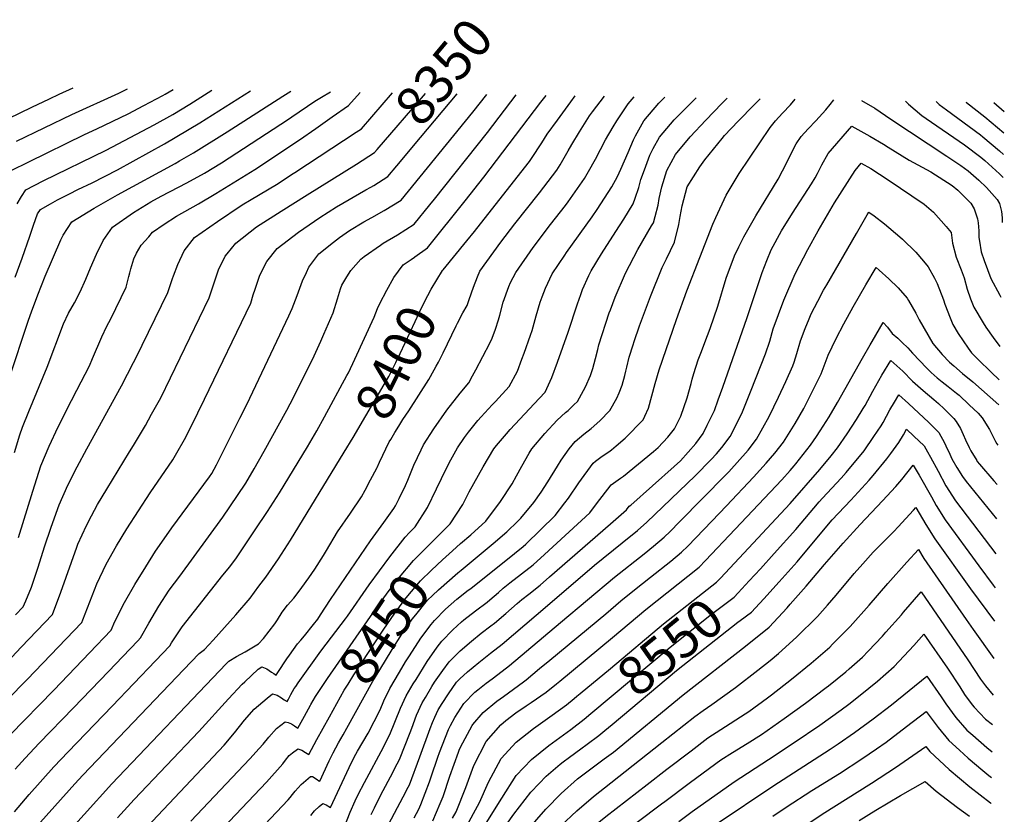
# Model space of a CAD drawing. Units: inches. Extents: x 2604413 to 2609928, y 1533893 to 1539592.
# Drawn here: x 2609156 to 2609893, y 1538957 to 1539551 of the extents above; entities that cross this region are included whole.
import ezdxf
from ezdxf.enums import TextEntityAlignment as Align

# ---------------------------------------------------------------- set-up
doc = ezdxf.new("R2010")
doc.units = ezdxf.units.IN
doc.header["$MEASUREMENT"] = 0
doc.layers.add('tile_2643_04_contour_10ft', color=28, linetype='Continuous')
doc.styles.add('Arial', font='arial.ttf')

msp = doc.modelspace()

# ---------------------------------------------------------------- linework, layer by layer
at = {"layer": 'tile_2643_04_contour_10ft'}
for p, q in [((2609423.81, 1539453.81, 8350), (2609459.79, 1539495.74, 8350)), ((2609451.61, 1539373.38, 8390), (2609452, 1539373.65, 8390))]:
    msp.add_line(p, q, dxfattribs=at)
for points, elevation in [([(2609148.37, 1539281.86), (2609163.09, 1539326.32), (2609165.32, 1539332.54), (2609169.98, 1539345.33), (2609175.6, 1539359.13), (2609187.1, 1539386.32), (2609188.9, 1539389.83), (2609195.53, 1539399.84), (2609212.16, 1539409.98), (2609229.58, 1539420.02), (2609272.68, 1539443.45), (2609276.05, 1539445.38), (2609286.36, 1539451.33), (2609311.62, 1539467.18), (2609353.14, 1539493.78), (2609359.11, 1539497.34)], 8310), ([(2609150.05, 1539438.22), (2609163.34, 1539444.73), (2609204.93, 1539465.05), (2609214.24, 1539469.42), (2609237.63, 1539480.56), (2609249.31, 1539486.64), (2609263.36, 1539494.17), (2609265.32, 1539495.3), (2609271.12, 1539498.73)], 8280), ([(2609152.57, 1539227.3), (2609156.66, 1539240.5), (2609158.51, 1539246.2), (2609163.26, 1539257.87), (2609177.06, 1539291.2), (2609189.15, 1539323.5), (2609192.86, 1539331.59), (2609197.53, 1539339.35), (2609201.58, 1539347.33), (2609205.8, 1539356.81), (2609209.32, 1539365.41), (2609213.98, 1539375.68), (2609218.95, 1539385.92), (2609225.94, 1539395.89), (2609241.53, 1539406.75), (2609254.61, 1539414.69), (2609262.35, 1539419.06), (2609275.11, 1539425.76), (2609281.52, 1539428.98), (2609294.55, 1539436.26), (2609307.27, 1539443.95), (2609357.36, 1539476.41), (2609360.05, 1539478.27), (2609377.1, 1539489.97), (2609382.14, 1539492.95), (2609388.95, 1539496.86)], 8320), ([(2609153, 1539358.43), (2609158.39, 1539372.54), (2609164.13, 1539389), (2609166.7, 1539397.17), (2609169.79, 1539405.82), (2609171.96, 1539408.98), (2609179.38, 1539413.26), (2609184.71, 1539416.23), (2609193.68, 1539420.75), (2609199.97, 1539423.87), (2609210.74, 1539428.98), (2609229.51, 1539438.76), (2609264.66, 1539458.05), (2609291.19, 1539473.76), (2609328.96, 1539497.75), (2609329.06, 1539497.81)], 8300), ([(2609154.03, 1539460.07), (2609195.48, 1539480.11), (2609230.53, 1539496.09), (2609237.17, 1539499.27)], 8270), ([(2609154.52, 1539413.35), (2609157.86, 1539418.64), (2609161.01, 1539423.6), (2609174.06, 1539430.44), (2609221.03, 1539453.37), (2609256.98, 1539472.35), (2609270.91, 1539480.11), (2609283.68, 1539487.74), (2609300.09, 1539498.27)], 8290), ([(2609178.86, 1539491.76), (2609186.02, 1539495.18), (2609196.53, 1539499.91)], 8260), ([(2609130.91, 1539468.8), (2609165.65, 1539485.47), (2609178.86, 1539491.76)], 8260), ([(2609149.33, 1539016.24), (2609181.91, 1539049.74), (2609214.16, 1539083.33), (2609219.41, 1539088.8), (2609224.9, 1539094.53), (2609227.48, 1539100.88), (2609234.77, 1539115.15), (2609242.44, 1539128.6), (2609250.65, 1539141.87), (2609258.12, 1539153.55), (2609268, 1539167.83), (2609270.15, 1539170.91), (2609298.36, 1539209.18), (2609300.07, 1539211.72), (2609303.64, 1539218.13), (2609321.12, 1539252.95), (2609326.2, 1539263.17), (2609357.7, 1539329.48), (2609360.25, 1539335.07), (2609364.02, 1539344.77), (2609367.99, 1539355.67), (2609370.82, 1539361.88), (2609372.77, 1539365.93), (2609380.18, 1539375.84), (2609390.99, 1539384.49), (2609395.47, 1539387.98), (2609403.17, 1539393.21), (2609413.78, 1539399.72), (2609419.65, 1539403.06), (2609428.88, 1539408.19), (2609441.62, 1539415.87), (2609495.33, 1539481.74), (2609505.78, 1539495.02)], 8370), ([(2609153.18, 1538990.52), (2609160.52, 1538998.8), (2609171.01, 1539010.07), (2609196.73, 1539036.46), (2609222.84, 1539063.65), (2609233.47, 1539074.74), (2609244.85, 1539086.63), (2609246.86, 1539088.72), (2609252.91, 1539099.72), (2609260.51, 1539112.35), (2609268.33, 1539124.31), (2609276.24, 1539134.79), (2609308.46, 1539178.93), (2609319.41, 1539195.21), (2609325.51, 1539204.44), (2609331.77, 1539215.22), (2609339.29, 1539228.32), (2609356.23, 1539259.01), (2609361.23, 1539268.57), (2609376.6, 1539299.66), (2609381.6, 1539310.68), (2609383.9, 1539315.87), (2609390.95, 1539331.82), (2609394.08, 1539342.11), (2609396.34, 1539349.64), (2609397.39, 1539352.38), (2609400.99, 1539358.67), (2609404.12, 1539363.47), (2609411.41, 1539371.79), (2609413.95, 1539373.77), (2609426.21, 1539382.34), (2609428.28, 1539383.72), (2609438.93, 1539390.07), (2609451.51, 1539398.05), (2609463.22, 1539412.57), (2609466.55, 1539416.71), (2609506.2, 1539466.67), (2609527.75, 1539494.67)], 8380), ([(2609155.51, 1539163.75), (2609166.2, 1539198.42), (2609172.22, 1539217.32), (2609178.61, 1539232.2), (2609185.27, 1539246.53), (2609195.07, 1539266.17), (2609199.18, 1539273.92), (2609208.54, 1539292.14), (2609210.92, 1539297.52), (2609217.85, 1539313.86), (2609221.72, 1539321.9), (2609224.51, 1539327.3), (2609236.03, 1539351.06), (2609238.06, 1539359.01), (2609238.71, 1539361.59), (2609239.46, 1539364.75), (2609241.68, 1539372.08), (2609243.84, 1539376.42), (2609247.32, 1539382.23), (2609252.91, 1539388.66), (2609255.86, 1539392), (2609264.47, 1539398), (2609273.61, 1539404.09), (2609290.17, 1539413.22), (2609302.99, 1539420.89), (2609332.39, 1539439), (2609365.7, 1539461.05), (2609377.96, 1539469.5), (2609390.12, 1539478.17), (2609402.26, 1539486.86), (2609410.96, 1539496.52)], 8330), ([(2609229.67, 1538954.35), (2609242.12, 1538967.87), (2609290.44, 1539018.86), (2609312.46, 1539043.13), (2609322.89, 1539054.2), (2609324.68, 1539055.96), (2609334.67, 1539065.49), (2609337.45, 1539067.05), (2609341.17, 1539065.67), (2609344.8, 1539063.18), (2609346.58, 1539062.03), (2609348.29, 1539060.94), (2609349.57, 1539063), (2609356.14, 1539073.08), (2609358.14, 1539075.91), (2609361.15, 1539080.1), (2609364.24, 1539084.25), (2609366.61, 1539087.12), (2609369.41, 1539090.33), (2609376.23, 1539098.69), (2609379.29, 1539102.86), (2609381.4, 1539105.99), (2609388.84, 1539117.51), (2609418.8, 1539161.26), (2609428.75, 1539174.91), (2609436.24, 1539185.57), (2609437.37, 1539187.35), (2609440.28, 1539192.94), (2609444.95, 1539202.55), (2609446.74, 1539206.7), (2609451.27, 1539217.85), (2609456.62, 1539229.36), (2609458.42, 1539233.09), (2609466.19, 1539244.97), (2609475.86, 1539258.95), (2609485.87, 1539271.79), (2609492.2, 1539279.32), (2609495.12, 1539284.66), (2609497.61, 1539289.25), (2609507.91, 1539309.14), (2609509.76, 1539312.73), (2609512.22, 1539319.5), (2609514.37, 1539326.57), (2609515.36, 1539330.12), (2609518.06, 1539339.76), (2609522.15, 1539351.35), (2609523.52, 1539354.35), (2609527.39, 1539361.89), (2609540.37, 1539380.57), (2609553.32, 1539397.71), (2609564.54, 1539412.04), (2609566.52, 1539414.77), (2609578.85, 1539432.11), (2609581.87, 1539437.41), (2609586.92, 1539446.53), (2609594.58, 1539461.07), (2609600.19, 1539470.89), (2609603, 1539475.39), (2609611.35, 1539488.01), (2609615.96, 1539493.27)], 8420), ([(2609251.56, 1538947.36), (2609309.41, 1539008.63), (2609317.02, 1539017.87), (2609324.47, 1539027.2), (2609331.88, 1539035.56), (2609341.51, 1539043.65), (2609345.43, 1539046.84), (2609349.04, 1539046.01), (2609352.29, 1539043.93), (2609354.28, 1539042.47), (2609356.41, 1539041.12), (2609357.11, 1539042.4), (2609359.16, 1539046.32), (2609360.37, 1539048.6), (2609361.67, 1539050.8), (2609362.83, 1539052.47), (2609364.69, 1539055.16), (2609381.61, 1539078.73), (2609389.66, 1539089.21), (2609400.02, 1539102.95), (2609401.54, 1539105.07), (2609417.79, 1539128.53), (2609433.21, 1539149.27), (2609444.66, 1539163.95), (2609448.04, 1539167.56), (2609452.08, 1539171.87), (2609461.27, 1539186.27), (2609468.18, 1539200.3), (2609475.58, 1539215.73), (2609478.72, 1539221.98), (2609483.81, 1539230.87), (2609489.03, 1539238.54), (2609492.02, 1539242.44), (2609499.08, 1539251.3), (2609501.49, 1539253.95), (2609509.82, 1539262.99), (2609512.13, 1539265.37), (2609522.55, 1539276.8), (2609528.56, 1539288.23), (2609531.96, 1539297.23), (2609533.55, 1539301.57), (2609538.39, 1539315.11), (2609539.57, 1539318.43), (2609542.57, 1539329.51), (2609545.52, 1539339.69), (2609547, 1539343.59), (2609549.53, 1539350.28), (2609554.64, 1539360.83), (2609564.09, 1539374.94), (2609565.4, 1539376.87), (2609584.62, 1539403.48), (2609588.32, 1539408.9), (2609599.12, 1539425.86), (2609603.41, 1539433.73), (2609606, 1539439.25), (2609611.33, 1539451.72), (2609615.39, 1539461.01), (2609616.81, 1539464.02), (2609623.18, 1539475.37), (2609634.38, 1539488.4), (2609638.92, 1539492.91)], 8430), ([(2609374.21, 1538956.04), (2609376.95, 1538959.37), (2609380.3, 1538962.77), (2609383.11, 1538964.96), (2609385.68, 1538964), (2609388.89, 1538961.86), (2609402.74, 1538991.76), (2609406.61, 1538999.48), (2609409.08, 1539004.09), (2609416.9, 1539017.56), (2609425.89, 1539035.04), (2609428.72, 1539041.7), (2609433.33, 1539050.86), (2609440.49, 1539063.2), (2609445.01, 1539070.74), (2609447.85, 1539075.45), (2609456.42, 1539088.47), (2609464.11, 1539098.64), (2609466.64, 1539101.79), (2609474.71, 1539110.22), (2609483.21, 1539117.65), (2609491.83, 1539124.32), (2609493.77, 1539125.79), (2609526.31, 1539151.8), (2609532.8, 1539157.09), (2609534.88, 1539158.82), (2609556.88, 1539180.23), (2609564.14, 1539189.71), (2609566.72, 1539193.11), (2609574.58, 1539204.66), (2609585.2, 1539219.38), (2609587.03, 1539220.8), (2609591.92, 1539224.51), (2609596.86, 1539227.94), (2609598.88, 1539229.34), (2609602.51, 1539232.28), (2609609.16, 1539238.15), (2609622.59, 1539251.67), (2609623.9, 1539254.55), (2609626.51, 1539260.47), (2609629.12, 1539269.64), (2609631.55, 1539278.86), (2609634.69, 1539289.07), (2609647.64, 1539326.76), (2609655.29, 1539348.32), (2609674.83, 1539397.96), (2609676.98, 1539403.02), (2609684.57, 1539419.63), (2609694.43, 1539435.84), (2609717.52, 1539470.23), (2609721.67, 1539475.37), (2609726.69, 1539480.96), (2609732.68, 1539487.25), (2609736.33, 1539491.37)], 8470), ([(2609398.49, 1538945.7), (2609403.57, 1538958.38), (2609407.32, 1538966.9), (2609409.56, 1538971.59), (2609414.19, 1538980.6), (2609428.48, 1539007.18), (2609429.59, 1539009.38), (2609433.1, 1539016.58), (2609441.21, 1539036.16), (2609445.42, 1539045.5), (2609450.78, 1539054.44), (2609452.78, 1539057.75), (2609461.15, 1539071.22), (2609468.62, 1539081.75), (2609472.1, 1539086.36), (2609480.22, 1539094.66), (2609486.88, 1539100.84), (2609488.57, 1539102.29), (2609497.28, 1539108.91), (2609506.01, 1539115.46), (2609508.09, 1539117.25), (2609514.47, 1539122.79), (2609517.99, 1539125.88), (2609523.01, 1539129.88), (2609531.69, 1539136.59), (2609540.35, 1539143.35), (2609548.93, 1539151.01), (2609582.84, 1539182.3), (2609587.77, 1539188.86), (2609598.67, 1539203.26), (2609602.27, 1539205.77), (2609605.65, 1539208.08), (2609608.01, 1539209.74), (2609630.34, 1539228.11), (2609633.94, 1539231.15), (2609641.12, 1539238.87), (2609646.15, 1539245.01), (2609650.76, 1539254.59), (2609655.58, 1539268.09), (2609658.4, 1539278.89), (2609659.23, 1539282.12), (2609660.58, 1539286.41), (2609663.85, 1539296.68), (2609665.63, 1539301.59), (2609670.8, 1539314.93), (2609672.75, 1539320.1), (2609678.43, 1539336.8), (2609684.75, 1539357.68), (2609690.8, 1539374.32), (2609694.11, 1539380.99), (2609698.01, 1539388.67), (2609706.9, 1539404.34), (2609723.5, 1539431.73), (2609726.89, 1539438), (2609731.39, 1539446.55), (2609735.61, 1539455.27), (2609737.13, 1539457.97), (2609740.68, 1539463.47), (2609746.11, 1539469.35), (2609751.72, 1539475.33), (2609759.1, 1539483.55), (2609762.41, 1539487.41), (2609765.27, 1539490.91)], 8480), ([(2609408.12, 1539466.83), (2609411.96, 1539469.35), (2609435.22, 1539496.13)], 8340), ([(2609437.02, 1539242.29), (2609439.91, 1539246.97), (2609443.03, 1539251.92), (2609447.38, 1539258.58), (2609454.86, 1539270.19), (2609462.31, 1539281.81), (2609463.66, 1539284.19), (2609467.94, 1539291.8), (2609469.49, 1539294.8), (2609473.11, 1539301.87), (2609482.7, 1539322.1), (2609483.73, 1539324.12), (2609487.77, 1539331.74), (2609490.96, 1539337.24), (2609492.46, 1539341.77), (2609495.72, 1539350.89), (2609498.85, 1539358.7), (2609500.56, 1539362.94), (2609516.31, 1539384.51), (2609526.72, 1539398.34), (2609545.01, 1539421.4), (2609558.13, 1539438.49), (2609560.46, 1539442.36), (2609566.63, 1539452.78), (2609569.24, 1539457.57), (2609575.05, 1539467.09), (2609582.59, 1539479.01), (2609584.81, 1539482.06), (2609593.63, 1539493.63)], 8410), ([(2609438.46, 1539441.66), (2609456.24, 1539462.72), (2609483.46, 1539495.37)], 8360), ([(2609452, 1539373.65), (2609461.4, 1539380.22), (2609489.59, 1539415.37), (2609503.62, 1539433.05), (2609546.05, 1539489.16), (2609550.02, 1539494.32)], 8390), ([(2609466.94, 1539162.6), (2609478.31, 1539173.96), (2609487.89, 1539188.39), (2609492.63, 1539197.91), (2609503.12, 1539216.69), (2609511, 1539229.97), (2609512.92, 1539232.46), (2609520.35, 1539241.36), (2609523.27, 1539244.55), (2609544.8, 1539267.75), (2609549.39, 1539272.36), (2609554.33, 1539283.47), (2609558.63, 1539294.75), (2609566.54, 1539317.37), (2609573.6, 1539338.59), (2609576.01, 1539345.47), (2609577.32, 1539349.19), (2609581.93, 1539359.76), (2609583.85, 1539363.11), (2609591.4, 1539375.85), (2609602.14, 1539392.47), (2609608.18, 1539401.66), (2609615.09, 1539413.19), (2609616.67, 1539417.38), (2609619.38, 1539425.54), (2609620.85, 1539431.32), (2609623.58, 1539438.62), (2609627.71, 1539449.57), (2609628.49, 1539451.53), (2609630.1, 1539454.52), (2609634.74, 1539463.02), (2609645.88, 1539476.11), (2609657.92, 1539488.23), (2609662.3, 1539492.54)], 8440), ([(2609472.69, 1539363.43), (2609473.04, 1539364.02), (2609490.7, 1539385.51), (2609496.55, 1539392.5), (2609509.31, 1539408.74), (2609537.52, 1539444.84), (2609539.02, 1539447.07), (2609546.83, 1539458.88), (2609550.86, 1539465.36), (2609558.48, 1539475.87), (2609568.51, 1539489.6), (2609571.81, 1539493.97)], 8400), ([(2609480.05, 1539153.83), (2609486.16, 1539159.36), (2609493.81, 1539165.74), (2609504.95, 1539176.09), (2609516.03, 1539190.64), (2609524.68, 1539203.97), (2609527.97, 1539209.85), (2609531.81, 1539217.01), (2609537.5, 1539226.77), (2609539.46, 1539230.05), (2609549.23, 1539241.43), (2609558.27, 1539251.62), (2609564.58, 1539257.23), (2609566.54, 1539258.86), (2609570.83, 1539262.92), (2609573.47, 1539265.56), (2609579.46, 1539276.36), (2609583.22, 1539284.88), (2609584.1, 1539287.2), (2609584.91, 1539290.14), (2609586.93, 1539297.54), (2609588.73, 1539304.27), (2609589.58, 1539307.95), (2609597.26, 1539331.69), (2609598.15, 1539334.11), (2609601.6, 1539343.35), (2609609.48, 1539361.37), (2609618.76, 1539378.98), (2609628.92, 1539396.74), (2609630.32, 1539399.12), (2609631.55, 1539403.75), (2609633.78, 1539412.24), (2609634.52, 1539417.12), (2609636.61, 1539425.94), (2609640.3, 1539438.22), (2609646.81, 1539450.12), (2609657.86, 1539463.3), (2609669.53, 1539475.81), (2609681.4, 1539488.13), (2609685.43, 1539492.18)], 8450), ([(2609484.14, 1539137.46), (2609486.47, 1539139.48), (2609510.51, 1539159.38), (2609520.75, 1539168.05), (2609528.84, 1539175.89), (2609529.87, 1539176.89), (2609531.19, 1539178.18), (2609540.96, 1539190.01), (2609546.38, 1539197.76), (2609551.33, 1539205.34), (2609558.58, 1539217.08), (2609561.34, 1539221.51), (2609567.2, 1539230.12), (2609571.74, 1539235.5), (2609578.2, 1539240.93), (2609583.78, 1539245.32), (2609590.33, 1539250.96), (2609597.63, 1539258.73), (2609602.82, 1539267.85), (2609604.68, 1539272.07), (2609606.9, 1539277.66), (2609608.93, 1539284.89), (2609609.65, 1539288.02), (2609610.38, 1539291.07), (2609612.17, 1539298.49), (2609615.11, 1539307.75), (2609615.98, 1539310.38), (2609619.85, 1539322.05), (2609628.17, 1539344), (2609636.91, 1539365.74), (2609640.14, 1539372.12), (2609646.13, 1539384.51), (2609649.41, 1539397.8), (2609650.35, 1539403.69), (2609651.87, 1539411.84), (2609655.52, 1539425.99), (2609665.1, 1539440.92), (2609668.82, 1539446.03), (2609681.74, 1539462.18), (2609683.44, 1539464.2), (2609693.71, 1539474.95), (2609705.58, 1539487.27), (2609710.04, 1539491.79)], 8460), ([(2609785.93, 1539490.59), (2609795.74, 1539484.67), (2609807.93, 1539476.65), (2609849.76, 1539448.99), (2609860.11, 1539441.9), (2609865.62, 1539437.86), (2609873.64, 1539430.92), (2609879.25, 1539425.52), (2609887.31, 1539416.52), (2609889.11, 1539413.49), (2609890.57, 1539407.58), (2609891.11, 1539402.78), (2609891.07, 1539399.54), (2609891.08, 1539399.39)], 8480), ([(2609818.67, 1539490.07), (2609821.12, 1539487.79), (2609830.87, 1539479.32), (2609834.29, 1539476.97), (2609862.93, 1539457.28), (2609875.23, 1539448.05), (2609877.98, 1539445.74), (2609888.96, 1539435.64), (2609891.25, 1539433.43), (2609891.72, 1539432.86)], 8470), ([(2609841.62, 1539489.7), (2609843.86, 1539487.5), (2609849.44, 1539483.45), (2609874.78, 1539464.74), (2609876.66, 1539463.33), (2609888.97, 1539452.98), (2609892.05, 1539450.15)], 8460), ([(2609864.01, 1539489.35), (2609864.5, 1539488.97), (2609878.06, 1539478.35), (2609892.36, 1539466.33)], 8450), ([(2609884.92, 1539489.02), (2609892.66, 1539482.16)], 8440), ([(2609419.19, 1538956.73), (2609421.67, 1538961.82), (2609426.32, 1538970.95), (2609435.79, 1538988.73), (2609437.06, 1538991.24), (2609440.4, 1538997.91), (2609448.5, 1539018.08), (2609449.61, 1539021.22), (2609453.08, 1539030.89), (2609457.33, 1539040.21), (2609459.77, 1539044.26), (2609464.72, 1539052.45), (2609466.68, 1539055.59), (2609472.79, 1539064.39), (2609477.55, 1539070.94), (2609485.77, 1539078.96), (2609494.22, 1539086.31), (2609501.41, 1539092.18), (2609508.79, 1539097.71), (2609511.56, 1539099.78), (2609520.03, 1539107.07), (2609528.47, 1539114.45), (2609532.01, 1539117.52), (2609537.04, 1539121.45), (2609545.68, 1539128.27), (2609552.62, 1539134.29), (2609598.28, 1539174.08), (2609610.07, 1539184.48), (2609612.14, 1539187.14), (2609613.32, 1539187.95), (2609645.75, 1539216.77), (2609650.58, 1539221.2), (2609662.07, 1539234.02), (2609667.41, 1539241.45), (2609670.55, 1539247.67), (2609675.91, 1539258.71), (2609678.8, 1539266.59), (2609682.31, 1539276.2), (2609700.5, 1539328.18), (2609707.56, 1539350.06), (2609711.64, 1539361.96), (2609715.08, 1539370.9), (2609718.43, 1539378.73), (2609725.98, 1539392.94), (2609734.19, 1539406.28), (2609748.46, 1539428.19), (2609751.28, 1539432.64), (2609752.92, 1539435.89), (2609756.17, 1539442.41), (2609760.89, 1539450.82), (2609778.7, 1539471.23), (2609789.88, 1539465.14), (2609792.14, 1539463.86), (2609802.4, 1539457.95), (2609805.93, 1539455.71), (2609821.6, 1539445.83), (2609837.72, 1539437.15), (2609853.67, 1539426.95), (2609857.8, 1539423.45), (2609867.7, 1539413.74), (2609870.2, 1539409.56), (2609872.57, 1539402.01), (2609873.17, 1539399.05), (2609873.51, 1539393.01), (2609873.58, 1539388), (2609874.05, 1539385.25), (2609875.44, 1539377.25), (2609877.69, 1539370.81), (2609882.64, 1539357.34), (2609889.21, 1539344.96), (2609890.01, 1539343.5)], 8490), ([(2609153.31, 1539105.97), (2609159.05, 1539111.95), (2609161.03, 1539116.53), (2609165.22, 1539126.66), (2609170.2, 1539141.6), (2609175.01, 1539156.8), (2609180.07, 1539171.62), (2609186.03, 1539188.21), (2609192.55, 1539202.83), (2609199.46, 1539216.63), (2609206.58, 1539229.98), (2609232.68, 1539277.18), (2609241.62, 1539294.53), (2609243.21, 1539297.79), (2609267.1, 1539347.02), (2609269.73, 1539354.39), (2609270.68, 1539357.43), (2609271.39, 1539359.51), (2609274.58, 1539367.81), (2609279.52, 1539378.05), (2609287.04, 1539387.95), (2609304.37, 1539400.09), (2609322.14, 1539411.94), (2609324.14, 1539413.2), (2609328.33, 1539415.77), (2609349.6, 1539428.52), (2609359.72, 1539435.05), (2609362.1, 1539436.61), (2609408.12, 1539466.83)], 8340), ([(2609146.98, 1539070.67), (2609157.62, 1539081.76), (2609181, 1539106.14), (2609187.13, 1539122.96), (2609199.14, 1539156.67), (2609199.98, 1539158.83), (2609206.48, 1539172.8), (2609210.19, 1539179.99), (2609214.74, 1539188.35), (2609221.63, 1539199.85), (2609238.48, 1539227.84), (2609241.53, 1539232.5), (2609250.41, 1539247.64), (2609255.11, 1539255.93), (2609261.91, 1539268.28), (2609298.19, 1539342.98), (2609301.55, 1539353.42), (2609305.1, 1539363.84), (2609310.11, 1539374.07), (2609311.49, 1539375.87), (2609318.1, 1539383.91), (2609333.53, 1539395.99), (2609351.88, 1539407.77), (2609371.28, 1539420.02), (2609408.17, 1539442.82), (2609421.85, 1539451.52), (2609423.81, 1539453.81)], 8350), ([(2609127.4, 1539022.56), (2609159.97, 1539055.55), (2609161.92, 1539057.58), (2609202.95, 1539100.34), (2609203.67, 1539102.28), (2609214.01, 1539129.26), (2609221.13, 1539143.88), (2609228.75, 1539157.47), (2609236.57, 1539170.18), (2609253.95, 1539197.11), (2609271.02, 1539221.92), (2609273.03, 1539225.4), (2609280.61, 1539238.77), (2609289.75, 1539257.03), (2609294.74, 1539267.26), (2609329.3, 1539338.93), (2609330.99, 1539345.09), (2609332.4, 1539349.41), (2609335.97, 1539359.83), (2609341.24, 1539370.03), (2609348.85, 1539379.92), (2609364.82, 1539391.96), (2609380.75, 1539402.95), (2609393.31, 1539410.97), (2609415.31, 1539423.6), (2609419.13, 1539425.77), (2609421.17, 1539427.01), (2609431.74, 1539433.7), (2609438.46, 1539441.66)], 8360), ([(2609430.2, 1538945.62), (2609443.14, 1538969.92), (2609446.88, 1538977.07), (2609447.82, 1538978.92), (2609455.67, 1538999.72), (2609463.31, 1539021.1), (2609465.03, 1539025.59), (2609466.83, 1539029.58), (2609469.3, 1539034.9), (2609472.26, 1539039.81), (2609477.05, 1539046.98), (2609483, 1539055.56), (2609485.52, 1539058.08), (2609491.25, 1539063.48), (2609499.86, 1539070.38), (2609508.48, 1539077.24), (2609517.13, 1539084.03), (2609551.12, 1539112.91), (2609586.35, 1539143.19), (2609606.97, 1539159.82), (2609618.45, 1539169.13), (2609625.26, 1539175.21), (2609661.46, 1539209.86), (2609673.53, 1539222.08), (2609677.36, 1539226.42), (2609681.42, 1539231.13), (2609687.71, 1539239.3), (2609696.3, 1539256.55), (2609703.36, 1539273.96), (2609714.21, 1539301.17), (2609717.25, 1539310.49), (2609719.94, 1539319.73), (2609727.91, 1539341.12), (2609736.22, 1539360.82), (2609745.82, 1539379.11), (2609753.52, 1539392.98), (2609765.73, 1539413.86), (2609781.03, 1539438.21), (2609785.6, 1539443.54), (2609792.77, 1539439.64), (2609805.77, 1539431.19), (2609832.71, 1539412.94), (2609839.83, 1539406.96), (2609849.23, 1539396.24), (2609852.94, 1539391.82), (2609853.97, 1539383.92), (2609856.6, 1539373.34), (2609860.52, 1539363.83), (2609862.57, 1539357.94), (2609864.98, 1539349.55), (2609867.41, 1539342.31), (2609869.9, 1539336.03), (2609876.88, 1539324.32), (2609878.95, 1539320.95), (2609884.33, 1539313.4), (2609889.31, 1539306.7)], 8500), ([(2609451.49, 1538954.25), (2609454.92, 1538960.75), (2609456.41, 1538964.14), (2609462.91, 1538981.21), (2609464.14, 1538984.91), (2609468.99, 1538999.48), (2609470.32, 1539003.16), (2609477.12, 1539020.23), (2609478.47, 1539023.22), (2609481.8, 1539029.36), (2609488.57, 1539039.8), (2609496.7, 1539048.07), (2609499.04, 1539050.03), (2609505.35, 1539054.85), (2609509.84, 1539058.11), (2609520.45, 1539066.31), (2609522.75, 1539068.14), (2609560.72, 1539100.27), (2609601.12, 1539134.06), (2609623.36, 1539151.47), (2609630.41, 1539157.3), (2609638.33, 1539164), (2609642.7, 1539168.37), (2609649.74, 1539175.47), (2609684.48, 1539210.66), (2609686.62, 1539212.92), (2609701.05, 1539229.05), (2609707.47, 1539237.2), (2609716.86, 1539254.36), (2609723.83, 1539268.73), (2609729.24, 1539280.37), (2609734.48, 1539292.09), (2609735.55, 1539294.98), (2609737.65, 1539301.35), (2609740.32, 1539310.73), (2609743.74, 1539319.98), (2609746.66, 1539327.21), (2609748.35, 1539331.11), (2609753.21, 1539340.49), (2609757.53, 1539348.66), (2609759.88, 1539352.75), (2609782.07, 1539391.05), (2609790.22, 1539404.9), (2609791.48, 1539407.02), (2609795.24, 1539404.28), (2609803, 1539398.27), (2609814.63, 1539388.63), (2609816.47, 1539386.87), (2609826.51, 1539377.05), (2609832.19, 1539370.29), (2609835.64, 1539366.13), (2609840.43, 1539357.79), (2609842.49, 1539353.77), (2609847.15, 1539341.47), (2609848.08, 1539338.29), (2609852.12, 1539328.03), (2609854.17, 1539322.92), (2609858.05, 1539316.2), (2609865.58, 1539305.41), (2609868.18, 1539301.81), (2609873.01, 1539296.94), (2609882.76, 1539287.3), (2609888.83, 1539281.66)], 8510), ([(2609152.59, 1538958.6), (2609163.43, 1538971.6), (2609181.99, 1538992.44), (2609192.62, 1539003.67), (2609225.52, 1539037.67), (2609257.96, 1539071.56), (2609268.81, 1539082.91), (2609270.06, 1539085.01), (2609277.84, 1539097.1), (2609308.36, 1539135.54), (2609313.53, 1539141.92), (2609318.56, 1539148.68), (2609332.43, 1539169.48), (2609341.62, 1539183.34), (2609350.67, 1539197.24), (2609371.59, 1539231.46), (2609378.66, 1539243.51), (2609384.4, 1539253.91), (2609401.14, 1539284.78), (2609402.21, 1539286.8), (2609407.16, 1539297.19), (2609421.4, 1539328.59), (2609423.99, 1539335), (2609425.66, 1539338.65), (2609431.08, 1539348.72), (2609436.16, 1539358.14), (2609443.29, 1539367.64), (2609449.14, 1539371.66), (2609451.61, 1539373.38)], 8390), ([(2609465.28, 1538952.05), (2609470.92, 1538964.9), (2609473.04, 1538970.2), (2609478.06, 1538985.26), (2609484.5, 1539003.28), (2609485.36, 1539005.59), (2609487.83, 1539010.32), (2609494.66, 1539023.35), (2609495.19, 1539023.97), (2609503.03, 1539033.09), (2609513.12, 1539041.55), (2609518.19, 1539045.05), (2609533.24, 1539056.01), (2609535.05, 1539057.38), (2609545.22, 1539065.78), (2609552.83, 1539072.07), (2609594.64, 1539106.74), (2609606.01, 1539116.35), (2609616.16, 1539124.77), (2609628.18, 1539134.14), (2609643.31, 1539146.22), (2609651.4, 1539152.79), (2609655.96, 1539157.44), (2609673.95, 1539175.95), (2609685.02, 1539187.45), (2609705.25, 1539208.99), (2609714.48, 1539219.33), (2609721.02, 1539226.93), (2609727.45, 1539235.07), (2609736.22, 1539249.11), (2609742.7, 1539260.28), (2609748.6, 1539271.7), (2609754.35, 1539283.19), (2609755.7, 1539286.06), (2609758.09, 1539292.2), (2609761.05, 1539300), (2609766.86, 1539312.65), (2609772.62, 1539323.56), (2609779.67, 1539336.35), (2609789.2, 1539352.72), (2609796.81, 1539365.72), (2609799.08, 1539363.74), (2609806.26, 1539357.1), (2609813.35, 1539350.33), (2609819.93, 1539342.79), (2609821, 1539341.01), (2609826.59, 1539331.59), (2609828.91, 1539326.43), (2609839.31, 1539308.84), (2609846.22, 1539300.72), (2609851.78, 1539294.84), (2609854.96, 1539292.06), (2609861.48, 1539286.52), (2609869.18, 1539280.22), (2609888.47, 1539263.1)], 8520), ([(2609399.19, 1539227.69), (2609405.84, 1539238.58), (2609432.51, 1539284.28), (2609437.8, 1539294.64), (2609440.99, 1539301.31), (2609452.03, 1539325.35), (2609456.7, 1539335.03), (2609461.58, 1539344.7), (2609464.21, 1539349.56), (2609472.69, 1539363.43)], 8400), ([(2609480.13, 1538953.89), (2609482.78, 1538958.81), (2609490.1, 1538976.79), (2609496.11, 1538993.23), (2609505.28, 1539011.28), (2609516.27, 1539023.81), (2609520.02, 1539026.94), (2609527.37, 1539032.74), (2609535.03, 1539037.9), (2609538.79, 1539040.38), (2609550.05, 1539048.11), (2609557.75, 1539054.37), (2609560.3, 1539056.46), (2609599.58, 1539088.98), (2609624.62, 1539109.93), (2609664.46, 1539141.57), (2609669.22, 1539146.53), (2609691.48, 1539169.93), (2609726.28, 1539207.03), (2609732.52, 1539214.01), (2609735.49, 1539217.4), (2609736.74, 1539218.98), (2609747.82, 1539232.91), (2609752.22, 1539239.23), (2609755.09, 1539243.47), (2609761.71, 1539254.09), (2609767.9, 1539264.76), (2609786.54, 1539297.79), (2609792.3, 1539307.71), (2609793.76, 1539310.21), (2609802.14, 1539324.42), (2609805.25, 1539320.99), (2609808.85, 1539316.25), (2609813.07, 1539312.76), (2609816.38, 1539309.62), (2609820.57, 1539305.54), (2609824.12, 1539301.57), (2609834.68, 1539290.29), (2609837.86, 1539287.26), (2609842.38, 1539283.25), (2609846.12, 1539280.24), (2609850.65, 1539276.73), (2609856.94, 1539271.65), (2609858.8, 1539270.1), (2609866.45, 1539263.01), (2609873.09, 1539256.82), (2609876.04, 1539253.18), (2609881.67, 1539244.58), (2609886.02, 1539235.58), (2609887.14, 1539233.91), (2609887.9, 1539232.89)], 8530), ([(2609690.94, 1539144.72), (2609732.53, 1539189.31), (2609754.65, 1539214.53), (2609763.16, 1539224.87), (2609767.97, 1539230.77), (2609775.17, 1539241.33), (2609782.05, 1539251.93), (2609787.2, 1539260.2), (2609788.55, 1539262.57), (2609794.33, 1539273.28), (2609801.15, 1539285.1), (2609807.91, 1539296.19), (2609816.68, 1539288.02), (2609824.05, 1539280.69), (2609831.89, 1539273.77), (2609839.93, 1539267.04), (2609843.48, 1539263.96), (2609847.66, 1539260.02), (2609855.03, 1539252.69), (2609856.6, 1539250.44), (2609859.84, 1539245.17), (2609861.98, 1539240.7), (2609863.67, 1539236.76), (2609866.29, 1539231.04), (2609867.62, 1539228.47), (2609872.08, 1539221.27), (2609872.46, 1539220.73), (2609874.17, 1539218.65), (2609884.74, 1539206.28), (2609887.33, 1539203.37)], 8540), ([(2609701.85, 1539131.35), (2609710.25, 1539140.48), (2609720.67, 1539151.88), (2609736.72, 1539169.75), (2609754.34, 1539190.37), (2609756.84, 1539193.2), (2609770.59, 1539208.07), (2609774.54, 1539212.41), (2609787.79, 1539228.66), (2609795.09, 1539239.22), (2609800.59, 1539247.37), (2609801.98, 1539249.81), (2609807.18, 1539259.22), (2609810.53, 1539265.09), (2609813.76, 1539270.51), (2609821.01, 1539263.93), (2609836.23, 1539249.7), (2609843.66, 1539242.41), (2609848.03, 1539234.5), (2609848.93, 1539232.32), (2609851.85, 1539226.08), (2609853.54, 1539222.64), (2609857.25, 1539216.03), (2609861.39, 1539209.52), (2609864.14, 1539205.59), (2609886.84, 1539177.78)], 8550), ([(2609423.58, 1539215.64), (2609423.82, 1539216.09), (2609425.49, 1539220.11), (2609432.74, 1539235.34), (2609433.86, 1539237.16), (2609437.02, 1539242.29)], 8410), ([(2609712.78, 1539117.96), (2609724.2, 1539130.56), (2609737.68, 1539145.69), (2609751.21, 1539161.91), (2609763.99, 1539177.05), (2609777.8, 1539191.76), (2609791.53, 1539206.69), (2609794.72, 1539210.27), (2609804.8, 1539222.64), (2609807.92, 1539226.53), (2609813.77, 1539234.76), (2609817.17, 1539240.58), (2609819.61, 1539244.83), (2609825.13, 1539239.66), (2609832.62, 1539232.44), (2609835.26, 1539227.79), (2609837.43, 1539223.82), (2609843.11, 1539213.3), (2609848.96, 1539202.47), (2609856.19, 1539191.12), (2609886.34, 1539151.67)], 8560), ([(2609118.13, 1538891.26), (2609197.73, 1538979.63), (2609203.57, 1538986.05), (2609214.27, 1538997.26), (2609284.72, 1539070.81), (2609290.76, 1539077.11), (2609294.6, 1539079.97), (2609301.08, 1539087.1), (2609318.01, 1539106.01), (2609328.66, 1539118.43), (2609335.35, 1539127.41), (2609340.39, 1539134.22), (2609350, 1539147.96), (2609359.03, 1539161.87), (2609399.19, 1539227.69)], 8400), ([(2609536.51, 1538945.16), (2609549.81, 1538960.72), (2609561.41, 1538972.54), (2609573.54, 1538983.35), (2609593.47, 1538998.24), (2609600.4, 1539003.27), (2609652.62, 1539046.23), (2609699.11, 1539082.55), (2609716.73, 1539096.72), (2609730.19, 1539111.16), (2609732.65, 1539113.86), (2609744.43, 1539127.31), (2609758.18, 1539143.51), (2609772.05, 1539159.62), (2609784.92, 1539173.63), (2609801.67, 1539191.14), (2609811.46, 1539201.89), (2609815.96, 1539207.06), (2609824.61, 1539217.86), (2609828.92, 1539210.46), (2609838.19, 1539194.24), (2609841.71, 1539187.77), (2609848.39, 1539176.94), (2609873.69, 1539142.52), (2609884.3, 1539128.23), (2609885.86, 1539126.17)], 8570), ([(2609183.86, 1538933.89), (2609225.25, 1538979.63), (2609310.83, 1539069.44), (2609312.71, 1539071.3), (2609318.62, 1539074.93), (2609324.93, 1539078.33), (2609331.22, 1539081.98), (2609335.06, 1539084.37), (2609338.76, 1539088.18), (2609347.27, 1539099.26), (2609349.15, 1539102.19), (2609352.76, 1539108.09), (2609356.6, 1539113.09), (2609361.38, 1539118.54), (2609363.16, 1539120.72), (2609367.52, 1539126.46), (2609372.75, 1539133.56), (2609377.25, 1539140.16), (2609383.52, 1539150.38), (2609385.86, 1539154.19), (2609394.01, 1539168.01), (2609403.73, 1539182.06), (2609411.92, 1539194.25), (2609414.73, 1539199.1), (2609418.86, 1539206.8), (2609423.58, 1539215.64)], 8410), ([(2609560.93, 1538948.09), (2609572.99, 1538959.4), (2609585.59, 1538970.09), (2609598.49, 1538980.44), (2609636.59, 1539010.6), (2609661.28, 1539030.04), (2609667.44, 1539034.55), (2609670.76, 1539036.8), (2609674.08, 1539038.97), (2609691.66, 1539051.69), (2609708.49, 1539064.54), (2609717.56, 1539071.77), (2609723.75, 1539077.08), (2609737.4, 1539089.18), (2609752.89, 1539104.74), (2609760.42, 1539113.18), (2609766.94, 1539120.73), (2609780.41, 1539136.89), (2609786.79, 1539144.21), (2609794.59, 1539152.84), (2609800.05, 1539158.41), (2609810.07, 1539168.4), (2609813.37, 1539171.76), (2609824.77, 1539184.2), (2609826.61, 1539186.3), (2609833.91, 1539173.58), (2609840.64, 1539162.84), (2609867.34, 1539125.45), (2609885.38, 1539101.28)], 8580), ([(2609374.23, 1539039.04), (2609377.71, 1539044.87), (2609382.59, 1539052.41), (2609386.58, 1539058.5), (2609422.79, 1539110.57), (2609432.71, 1539124.23), (2609439.12, 1539132.57), (2609450.79, 1539146.62), (2609453.88, 1539149.55), (2609466.94, 1539162.6)], 8440), ([(2609388.04, 1539029.79), (2609396.34, 1539044.62), (2609399.11, 1539049.55), (2609402.04, 1539054.23), (2609406.39, 1539061.07), (2609428.84, 1539095.3), (2609436.56, 1539106.59), (2609444.48, 1539117.42), (2609446.7, 1539120.19), (2609456.18, 1539131.37), (2609464.42, 1539139.32), (2609472.69, 1539147.17), (2609480.05, 1539153.83)], 8450), ([(2609625.7, 1538979.26), (2609640.22, 1538990.51), (2609658.47, 1539004.43), (2609670.95, 1539013.93), (2609680.62, 1539020.38), (2609698.92, 1539031.91), (2609701.58, 1539033.68), (2609715.68, 1539044.05), (2609718.61, 1539046.2), (2609733.5, 1539057.94), (2609748.14, 1539069.75), (2609762.09, 1539081.76), (2609764.29, 1539083.98), (2609777.52, 1539097.34), (2609791.65, 1539113.3), (2609805.47, 1539129.36), (2609819.66, 1539145.31), (2609828.61, 1539154.75), (2609832.56, 1539148.15), (2609864.22, 1539102.57), (2609869.42, 1539095.1), (2609884.84, 1539073.27)], 8590), ([(2609573.08, 1539045.18), (2609575.42, 1539047.12), (2609598.15, 1539065.99), (2609637.88, 1539099.23), (2609677.53, 1539130.36), (2609680.43, 1539133.45), (2609690.94, 1539144.72)], 8540), ([(2609400.95, 1539021.15), (2609420.61, 1539056.51), (2609425.73, 1539064.98), (2609434.86, 1539080.03), (2609442.2, 1539091.44), (2609449.94, 1539102.73), (2609452.54, 1539105.96), (2609461.32, 1539116.85), (2609465.1, 1539120.48), (2609469.57, 1539124.77), (2609484.14, 1539137.46)], 8460), ([(2609583.61, 1539032.27), (2609642.72, 1539081.82), (2609673.83, 1539106.53), (2609690.6, 1539119.15), (2609693.59, 1539122.37), (2609701.85, 1539131.35)], 8550), ([(2609637.4, 1538965.52), (2609637.73, 1538965.77), (2609657.95, 1538980.78), (2609680.79, 1538997.54), (2609689.37, 1539002.99), (2609700.48, 1539009.88), (2609711.02, 1539016.62), (2609728.07, 1539028.59), (2609743.98, 1539040.06), (2609759.52, 1539051.6), (2609761.17, 1539052.92), (2609774.16, 1539063.31), (2609776.7, 1539065.55), (2609786.6, 1539074.4), (2609790.93, 1539078.78), (2609801.64, 1539090.09), (2609804.2, 1539092.96), (2609815.68, 1539106.08), (2609817.4, 1539108.1), (2609830.61, 1539123.19), (2609865.47, 1539072.38), (2609874.91, 1539057.9), (2609878.62, 1539052.81), (2609884.32, 1539045.85)], 8600), ([(2609594.04, 1539019.49), (2609599.41, 1539023.95), (2609647.6, 1539064.27), (2609693.34, 1539100.48), (2609695.08, 1539101.8), (2609703.66, 1539107.93), (2609706.74, 1539111.3), (2609712.78, 1539117.96)], 8560), ([(2609649.29, 1538951.56), (2609659.21, 1538958.89), (2609690.62, 1538981.18), (2609716.39, 1538997.79), (2609735.63, 1539010.61), (2609754.69, 1539023.47), (2609770.57, 1539034.94), (2609776.34, 1539039.28), (2609784.82, 1539045.83), (2609797.88, 1539056.46), (2609810.25, 1539067.29), (2609824.93, 1539083.09), (2609832.61, 1539091.64), (2609850.14, 1539066.21), (2609859.32, 1539052.06), (2609862.95, 1539046.5), (2609868.59, 1539038.79), (2609870.11, 1539036.95), (2609878.61, 1539028.01), (2609878.66, 1539027.96), (2609878.68, 1539027.94), (2609883.9, 1539024.08)], 8610), ([(2609677.91, 1538950.07), (2609719.66, 1538977.94), (2609762.53, 1539005.44), (2609768.48, 1539009.43), (2609780.72, 1539017.96), (2609794.64, 1539028.33), (2609808.26, 1539038.78), (2609834.61, 1539060.08), (2609845.53, 1539044.66), (2609849.03, 1539039.56), (2609856.45, 1539029.36), (2609864.73, 1539019.89), (2609869.04, 1539015.93), (2609879.58, 1539006.76), (2609883.51, 1539003.64)], 8620), ([(2609489.49, 1538945.93), (2609500.26, 1538965.57), (2609506.96, 1538980.91), (2609516.45, 1538998.6), (2609527.76, 1539010.75), (2609540.65, 1539021.12), (2609554.49, 1539031.07), (2609565.25, 1539038.71), (2609571.06, 1539043.5), (2609573.08, 1539045.18)], 8540), ([(2609284.49, 1538951.67), (2609328.57, 1538998.31), (2609335.49, 1539005.95), (2609338.49, 1539009.31), (2609342.79, 1539014.64), (2609348.59, 1539021.02), (2609351.75, 1539023.58), (2609355.04, 1539025.95), (2609357.23, 1539025.44), (2609359.81, 1539024.42), (2609362.03, 1539023.04), (2609364.53, 1539021.31), (2609366.92, 1539025.75), (2609369.31, 1539030.2), (2609373.89, 1539038.47), (2609374.23, 1539039.04)], 8440), ([(2609719.67, 1538955.37), (2609729.48, 1538962.23), (2609748.75, 1538974.62), (2609769.51, 1538987.39), (2609786.14, 1538998.24), (2609797.08, 1539005.84), (2609804.28, 1539010.87), (2609819.61, 1539022.46), (2609834.26, 1539033.83), (2609835.69, 1539031.83), (2609843.24, 1539021.82), (2609851.24, 1539012.08), (2609859.16, 1539004.76), (2609865.71, 1538998.72), (2609876.54, 1538989.62), (2609881.17, 1538985.94), (2609883.15, 1538984.49)], 8630), ([(2609290.14, 1538927.23), (2609340.88, 1538980.86), (2609353.11, 1538994.5), (2609355.31, 1538997.32), (2609357.87, 1539000.84), (2609360.42, 1539002.93), (2609364.28, 1539005.66), (2609364.36, 1539005.71), (2609364.47, 1539005.71), (2609367.33, 1539004.91), (2609370.23, 1539003.03), (2609372.65, 1539001.49), (2609378.56, 1539012.86), (2609388.04, 1539029.79)], 8450), ([(2609478.98, 1538908.3), (2609517.06, 1538969.01), (2609527.68, 1538985.85), (2609539.14, 1538997.84), (2609552.03, 1539008.19), (2609568.46, 1539020.24), (2609578.58, 1539028.05), (2609583.61, 1539032.27)], 8550), ([(2609326.83, 1538935.52), (2609357.21, 1538967.69), (2609358.67, 1538969.41), (2609360.53, 1538971.66), (2609362.52, 1538974.17), (2609366.87, 1538979.12), (2609373.81, 1538985.16), (2609375.27, 1538985.11), (2609379, 1538982.81), (2609380.24, 1538981.99), (2609380.77, 1538981.68), (2609387.91, 1538996.8), (2609390.88, 1539002.73), (2609394.91, 1539010.23), (2609398.31, 1539016.39), (2609400.95, 1539021.15)], 8460), ([(2609514.9, 1538941.52), (2609526.03, 1538957.07), (2609538.72, 1538973.31), (2609544.87, 1538979.92), (2609550.1, 1538985.39), (2609560.54, 1538994.29), (2609562.7, 1538996.08), (2609567.43, 1538999.53), (2609576.14, 1539005.81), (2609580.77, 1539009.22), (2609589.47, 1539015.68), (2609594.04, 1539019.49)], 8560), ([(2609729.58, 1538938.86), (2609756.56, 1538957.01), (2609793.47, 1538980.19), (2609811.28, 1538991.81), (2609833.9, 1539007.6), (2609836.99, 1539003.82), (2609851.48, 1538990.48), (2609866.87, 1538977.32), (2609882.31, 1538965.35), (2609882.77, 1538965.04)], 8640), ([(2609784.2, 1538952.27), (2609796.49, 1538959.91), (2609815.03, 1538970.85), (2609833.55, 1538981.37), (2609841.83, 1538974.18), (2609857.63, 1538961.91), (2609866.58, 1538955.53)], 8650), ([(2609512.22, 1538876.06), (2609512.29, 1538876.15), (2609526.61, 1538891.96), (2609541.53, 1538906.92), (2609571.81, 1538935.73), (2609582.44, 1538945.17), (2609584.46, 1538946.91), (2609594.69, 1538955.24), (2609625.7, 1538979.26)], 8590), ([(2609520.09, 1538866.82), (2609523.21, 1538870.18), (2609534.11, 1538881.56), (2609549.47, 1538895.92), (2609556.48, 1538902.14), (2609563.8, 1538907.75), (2609570.18, 1538912.67), (2609576.96, 1538918.27), (2609584.11, 1538924.55), (2609587.19, 1538927.18), (2609597.89, 1538935.67), (2609637.4, 1538965.52)], 8600)]:
    msp.add_lwpolyline(points, dxfattribs=dict(at, elevation=elevation))

# ---------------------------------------------------------------- texts
at = {"color": 18, "style": 'Arial'}
for s, rotation, p in [('8350', 50.32038, (2609473.51, 1539511.98)), ('8400', 63.70233, (2609437.8, 1539294.64)), ('8450', 56.19496, (2609428.84, 1539095.3)), ('8550', 39.21492, (2609642.72, 1539081.82))]:
    msp.add_text(s, height=28.8, rotation=rotation, dxfattribs=at).set_placement(p, align=Align.MIDDLE_CENTER)

doc.saveas('drawing.dxf')
